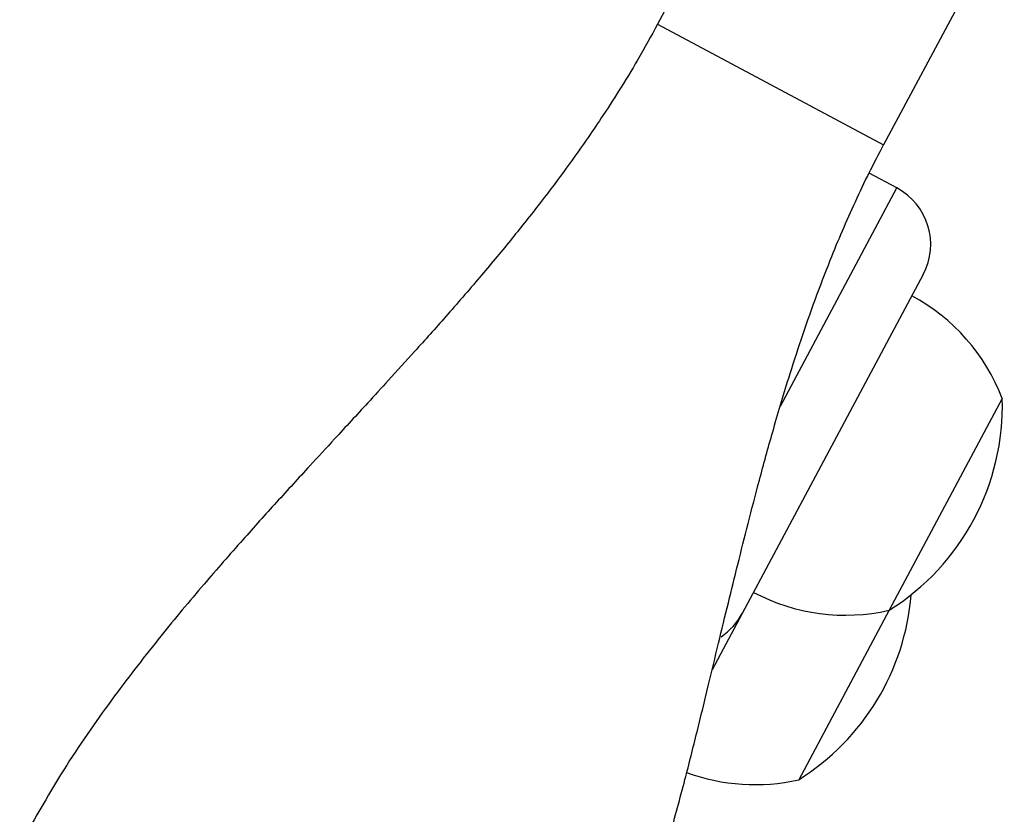
# Model space of a CAD drawing. Units: millimetres. Extents: x -16 to 614, y 0 to 695.
# Drawn here: x 144 to 148, y 451 to 455 of the extents above; entities that cross this region are included whole.
import ezdxf

# ---------------------------------------------------------------- set-up
doc = ezdxf.new("R2010")
doc.units = ezdxf.units.MM
doc.header["$LTSCALE"] = 20
doc.layers.add('CONTOUR', color=7, linetype='Continuous')

msp = doc.modelspace()

# ---------------------------------------------------------------- linework, layer by layer
at = {"layer": 'CONTOUR'}
for p, q in [((146.68673, 455.44589), (146.21583, 454.56371)), ((147.56892, 454.97499), (147.09802, 454.0928)), ((146.21583, 454.56371), (147.09802, 454.0928)), ((147.14943, 453.92367), (147.0408, 453.98165)), ((146.69485, 453.07206), (147.14943, 453.92367)), ((147.25225, 453.5854), (146.5459, 452.26212)), ((147.5609, 453.10183), (147.11943, 452.27478)), ((147.11943, 452.27478), (146.76626, 451.61314)), ((146.5459, 452.26212), (146.42835, 452.0419))]:
    msp.add_line(p, q, dxfattribs=at)
for centre, radius, start, end in [((147.0317, 453.70312), 0.25, 331.90718, 61.90718), ((146.84583, 452.82817), 0.76565, 20.94193, 61.76033), ((146.61994, 453.07275), 0.94141, 302.04434, 1.77001), ((146.94886, 453.02119), 0.76565, 242.05402, 282.87242), ((146.26677, 452.41111), 0.94141, 302.04434, 355.38162), ((146.32535, 452.37984), 0.25, 303.45017, 331.90718), ((146.59568, 452.35955), 0.76565, 249.59191, 282.87242)]:
    msp.add_arc(centre, radius, start, end, dxfattribs=at)
for points, knots in [([(146.21583, 454.56371), (146.19039, 454.51721), (146.14369, 454.43184), (146.06934, 454.30975), (146.00208, 454.20566), (145.92964, 454.09889), (145.84614, 453.98218), (145.74781, 453.85219), (145.63883, 453.7152), (145.51822, 453.57042), (145.39345, 453.42646), (145.27384, 453.29239), (145.17228, 453.18052), (145.08947, 453.09015), (145.01971, 453.01432), (144.94406, 452.93222), (144.84666, 452.82645), (144.72692, 452.69554), (144.58888, 452.54211), (144.43743, 452.36886), (144.26888, 452.16687), (144.08801, 451.93292), (143.89888, 451.66378), (143.78527, 451.46365), (143.72569, 451.35872)], [0, 0, 0, 0, 0.0489679, 0.0899026, 0.1232704, 0.1497481, 0.1865119, 0.2255923, 0.2676207, 0.3126313, 0.3615319, 0.4050774, 0.4422679, 0.4705316, 0.4934975, 0.5165783, 0.5510286, 0.5971706, 0.6445057, 0.6998434, 0.7630898, 0.8341579, 0.9130458, 1, 1, 1, 1]), ([(145.82094, 450.2403), (145.87476, 450.34773), (145.97728, 450.5524), (146.09502, 450.85725), (146.18802, 451.13501), (146.26123, 451.38413), (146.31991, 451.60243), (146.36936, 451.79777), (146.41242, 451.97515), (146.45284, 452.14349), (146.49104, 452.30148), (146.52947, 452.4578), (146.56952, 452.61665), (146.61431, 452.78926), (146.66625, 452.97893), (146.72051, 453.16192), (146.7759, 453.33341), (146.83015, 453.48849), (146.88494, 453.63173), (146.93775, 453.75943), (146.98843, 453.87349), (147.04238, 453.98656), (147.07907, 454.05662), (147.09802, 454.0928)], [0, 0, 0, 0, 0.0867491, 0.1652689, 0.2358069, 0.2983656, 0.3528656, 0.3992249, 0.4440917, 0.4851997, 0.524299, 0.5614934, 0.6016445, 0.6440255, 0.6915028, 0.7440974, 0.7820077, 0.8218028, 0.8624228, 0.8940827, 0.927281, 0.9624487, 1, 1, 1, 1])]:
    msp.add_open_spline(points, degree=3, knots=knots, dxfattribs=at)

doc.saveas('drawing.dxf')
